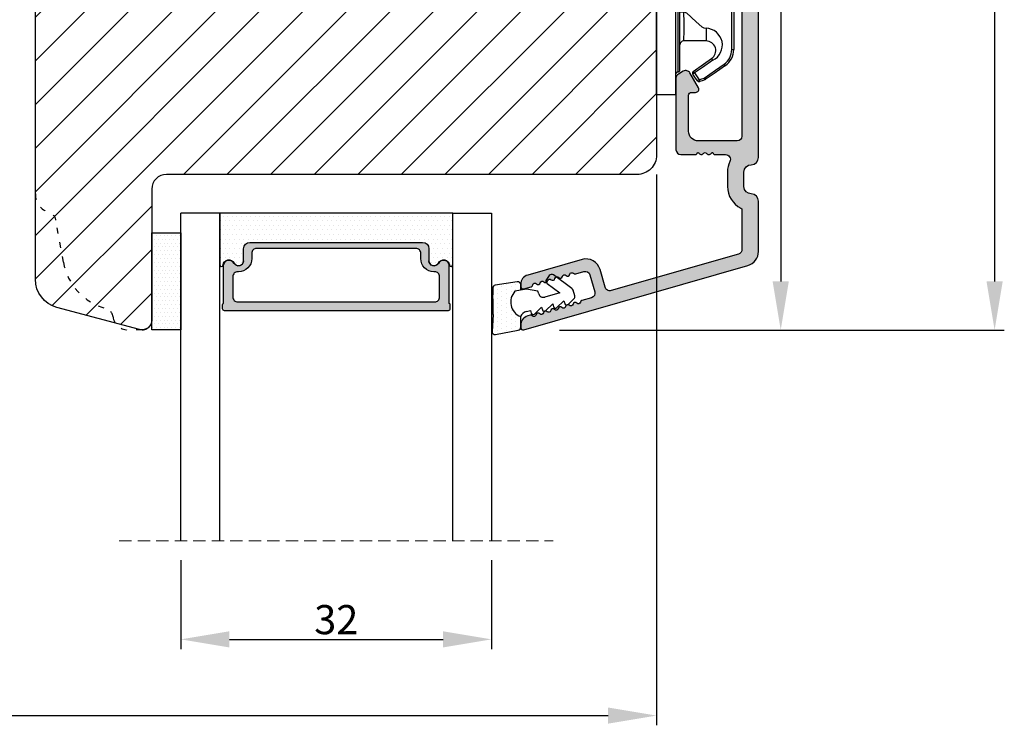
# Model space of a CAD drawing. Units: millimetres. Extents: x -996 to 3128, y -3188 to -148.
# Drawn here: x 2683 to 2784, y -638 to -565 of the extents above; entities that cross this region are included whole.
import ezdxf

# ---------------------------------------------------------------- set-up
doc = ezdxf.new("R2010")
doc.units = ezdxf.units.MM
doc.linetypes.add('ACAD_ISO03W100', pattern=[30, 12, -18])
doc.linetypes.add('HIDDEN', pattern=[1.905, 1.27, -0.635])
doc.layers.get('0').update_dxf_attribs({"lineweight": 0})
doc.layers.get('DEFPOINTS').update_dxf_attribs({"lineweight": 0})
for name, color, linetype, lineweight in [('05 SASH', 40, 'Continuous', 25), ('06 SASH HATCH', 40, 'Continuous', 0), ('07 GLASS', 151, 'Continuous', 25), ('09 ALUMINIUM', 55, 'Continuous', 25), ('10 ALUMINIUM HATCH', 55, 'Continuous', 0), ('13 GASKET', 254, 'Continuous', 25), ('14 GASKET HATCH', 254, 'Continuous', 0), ('15 CLIPS', 22, 'Continuous', 25), ('19 PV', 7, 'Continuous', 25)]:
    doc.layers.add(name, color=color, linetype=linetype, lineweight=lineweight)
doc.styles.add('M1x1', font='arial.ttf', dxfattribs={"height": 3})
doc.dimstyles.new('M1x1', dxfattribs={"dimscale": 0, "dimtxt": 3, "dimasz": 5, "dimexe": 1, "dimexo": 2, "dimgap": 0.5, "dimtad": 1, "dimdec": 0, "dimdsep": 46, "dimtxsty": 'M1x1', "dimcen": -1, "dimclrd": 256, "dimclre": 256, "dimclrt": 256, "dimazin": 2, "dimtfac": 1, "dimtdec": 0, "dimtmove": 0, "dimatfit": 3, "dimfxl": 1, "dimtolj": 1, "dimarcsym": 0})

# ---------------------------------------------------------------- blocks, each defined once
blk = doc.blocks.new('*D79')
at = {"lineweight": -2, "transparency": 16777216}
for p, q in [((2699.660607786516, -620.5820798812774), (2699.660607786516, -629.744516057039)), ((2731.660608641303, -620.5820798812781), (2731.660608641303, -629.744516057039)), ((2704.660607786516, -628.744516057039), (2726.660608641303, -628.744516057039))]:
    blk.add_line(p, q, dxfattribs=at)
at = {"transparency": 16777216}
for points in [[(2704.660607786516, -627.9111827237057), (2704.660607786516, -629.5778493903724), (2699.660607786516, -628.744516057039)], [(2726.660608641303, -627.9111827237057), (2726.660608641303, -629.5778493903724), (2731.660608641303, -628.744516057039)]]:
    blk.add_solid(points, dxfattribs=at)
at = {"layer": 'DEFPOINTS', "color": 0, "transparency": 16777216}
for p in [(2699.660607786516, -618.5820798812774), (2731.660608641303, -618.5820798812781), (2731.660608641303, -628.744516057039)]:
    blk.add_point(p, dxfattribs=at)
at = {"transparency": 16777216, "insert": (2715.66060821391, -626.7117739015138), "char_height": 3, "attachment_point": 5, "style": 'M1x1'}
blk.add_mtext('\\A1;32', dxfattribs=at)
blk = doc.blocks.new('*D80')
at = {"lineweight": -2, "transparency": 16777216}
for p, q in [((2748.660607786523, -580.8697103849972), (2748.660607786523, -637.5934995647017)), ((2598.160607786524, -593.655564484729), (2598.160607786524, -637.5934995647017)), ((2603.160607786524, -636.5934995647017), (2743.660607786523, -636.5934995647017))]:
    blk.add_line(p, q, dxfattribs=at)
at = {"transparency": 16777216}
for points in [[(2603.160607786524, -635.7601662313683), (2603.160607786524, -637.4268328980351), (2598.160607786524, -636.5934995647017)], [(2743.660607786523, -637.4268328980351), (2743.660607786523, -635.7601662313683), (2748.660607786523, -636.5934995647017)]]:
    blk.add_solid(points, dxfattribs=at)
at = {"layer": 'DEFPOINTS', "color": 0, "transparency": 16777216}
for p in [(2748.660607786523, -578.8697103849972), (2598.160607786524, -591.655564484729), (2748.660607786523, -636.5934995647017)]:
    blk.add_point(p, dxfattribs=at)
at = {"transparency": 16777216, "insert": (2673.410607786523, -634.5619995647016), "char_height": 3, "attachment_point": 5, "style": 'M1x1'}
blk.add_mtext('\\A1;151', dxfattribs=at)
blk = doc.blocks.new('*D81')
at = {"lineweight": -2, "transparency": 16777216}
for p, q in [((2747.660607786524, -511.8697103849973), (2762.451845717815, -511.8697103849973)), ((2761.451845717815, -516.8697103849972), (2761.451845717815, -591.889251347771)), ((2738.660607786516, -596.889251347771), (2762.451845717815, -596.889251347771))]:
    blk.add_line(p, q, dxfattribs=at)
at = {"transparency": 16777216}
for points in [[(2762.285179051149, -516.8697103849972), (2760.618512384482, -516.8697103849972), (2761.451845717815, -511.8697103849973)], [(2760.618512384482, -591.889251347771), (2762.285179051149, -591.889251347771), (2761.451845717815, -596.889251347771)]]:
    blk.add_solid(points, dxfattribs=at)
at = {"layer": 'DEFPOINTS', "color": 0, "transparency": 16777216}
for p in [(2745.660607786524, -511.8697103849973), (2736.660607786516, -596.889251347771), (2761.451845717815, -596.889251347771)]:
    blk.add_point(p, dxfattribs=at)
at = {"transparency": 16777216, "insert": (2759.420345717815, -554.3794808663841), "char_height": 3, "attachment_point": 5, "rotation": 90, "style": 'M1x1'}
blk.add_mtext('\\A1;85', dxfattribs=at)
blk = doc.blocks.new('*D82')
at = {"lineweight": -2, "transparency": 16777216}
for p, q in [((2741.660607786522, -460.8697103849973), (2784.485096322797, -460.8697103849973)), ((2783.485096322797, -465.8697103849973), (2783.485096322797, -591.889251347771)), ((2740.660607786516, -596.889251347771), (2784.485096322797, -596.889251347771))]:
    blk.add_line(p, q, dxfattribs=at)
at = {"transparency": 16777216}
for points in [[(2784.31842965613, -465.8697103849973), (2782.651762989463, -465.8697103849973), (2783.485096322797, -460.8697103849973)], [(2782.651762989463, -591.889251347771), (2784.31842965613, -591.889251347771), (2783.485096322797, -596.889251347771)]]:
    blk.add_solid(points, dxfattribs=at)
at = {"layer": 'DEFPOINTS', "color": 0, "transparency": 16777216}
for p in [(2739.660607786522, -460.8697103849973), (2738.660607786516, -596.889251347771), (2783.485096322797, -596.889251347771)]:
    blk.add_point(p, dxfattribs=at)
at = {"transparency": 16777216, "insert": (2781.453596322797, -528.8794808663843), "char_height": 3, "attachment_point": 5, "rotation": 90, "style": 'M1x1'}
blk.add_mtext('\\A1;136', dxfattribs=at)
blk = doc.blocks.new('2-lags glas 1')
at = {"layer": '14 GASKET HATCH', "linetype": 'ByBlock'}
h = blk.add_hatch(dxfattribs=at)
h.set_pattern_fill('DOTS', color=256, scale=0.3, angle=359.9999999999999, style=0)
h.set_pattern_definition([(359.9999999999999, (-3896.354419541296, -242.2514408131087), (0.238124999999999, -0.4762500000000005), [0, -0.47625])])
h.paths.add_polyline_path([(-1374.214444148069, -991.9453029551732), (-1392.014446999428, -991.9453029551732, 0.4142133894586184), (-1392.664447757107, -992.5952916110307), (-1392.664447757107, -993.8252930559097), (-1392.664447757108, -993.8253555448987, -0.7864963945493622), (-1393.646704363329, -994.0634732165565, 0.738654297972886), (-1394.775690375519, -994.2658309855688, -0.9413332602417979), (-1395.114447320503, -994.245329721913), (-1395.114447320504, -988.9453415789828), (-1371.114447111887, -988.945341578983), (-1371.114447111887, -994.2453296417872, -0.9413324421115001), (-1371.453204522533, -994.2658309855689, 0.7386543609470291), (-1372.582191000385, -994.0634732165562, -0.7864963950871537), (-1373.564447606606, -993.8253555442075), (-1373.564447606606, -993.8252930562551), (-1373.564447606605, -992.5952916109821, 0.4142114896007235)])
h = blk.add_hatch(dxfattribs=at)
h.set_pattern_fill('DOTS', color=256, scale=0.25, angle=359.9999999999999, style=0)
h.set_pattern_definition([(359.9999999999999, (-3896.354419541296, -242.2514408131087), (0.1984374999999992, -0.3968750000000004), [0, -0.396875])])
h.paths.add_polyline_path([(-1399.114447277663, -1000.945306293033), (-1402.114447311016, -1000.945306293033), (-1402.114447311016, -990.9453158297765), (-1399.114447277663, -990.9453158297765)])
at = {"layer": '19 PV'}
h = blk.add_hatch(color=256, dxfattribs=at)
h.set_gradient(color1=(255, 255, 255), one_color=1)
h.paths.add_polyline_path([(-1371.564447278771, -998.94533204224), (-1394.664447153606, -998.9453320422399, -0.4141979909187021), (-1394.864447279525, -998.7452988543647), (-1394.864447279525, -998.4174733081048, -0.2680081093117086), (-1394.764447449399, -998.2442622103918), (-1394.764447449399, -994.3875436702136, -0.7746485532956554), (-1393.639447497827, -994.0970902362099, 0.774552592422837), (-1392.664447757108, -993.8453202166847), (-1392.664447757108, -993.8253555446621), (-1392.664447757108, -993.8252930560279), (-1392.664447757108, -992.5952916064273, -0.4142133877390358), (-1392.01444699864, -991.9453029551732), (-1374.214444148069, -991.9453029551734, -0.4142114875457231), (-1373.564447606606, -992.5952916064197), (-1373.564447606606, -993.8252930560334), (-1373.564447606606, -993.825355544651), (-1373.564447606606, -993.8453202166836, 0.774552129963358), (-1372.589447865886, -994.0970902362097, -0.7746483528715796), (-1371.464447448654, -994.3875436702037), (-1371.464447448654, -998.2442622103918, -0.2680161743939874), (-1371.364447618527, -998.4174733081098), (-1371.364447618527, -998.7452988543754, -0.4141996370588564)])
h.paths.add_polyline_path([(-1393.174447449548, -994.965291492008), (-1393.264447669191, -994.965291492008, 0.4142230107589239), (-1393.764447751147, -995.4653148570287), (-1393.764447751147, -997.5653057017553, 0.4142230107589239), (-1393.264447669191, -998.065329066776), (-1372.9644467632, -998.0653290667763, 0.414222465192721), (-1372.464447612566, -997.5653057017554), (-1372.464447612566, -995.4653148570288, 0.4142224651926544), (-1372.9644467632, -994.9652914920081), (-1373.054447914166, -994.9652914920081, -0.4142471113902165), (-1374.4044465522, -993.6153058924903), (-1374.4044465522, -993.0653338351477, 0.4142235563230731), (-1374.904447565479, -992.565310470127), (-1391.324446866912, -992.5653104701269, 0.4142248733665226), (-1391.824446948869, -993.0653338351476), (-1391.824446948869, -993.6153058924901, -0.4142461357697902)], flags=16)
at = {"color": 7, "linetype": 'HIDDEN', "lineweight": 18}
blk.add_line((-1405.464447313636, -1022.657702969031), (-1360.764447313636, -1022.657702969031), dxfattribs=at)
at = {"layer": '07 GLASS', "linetype": 'Continuous', "lineweight": 25}
for p, q in [((-1395.114447320504, -988.9453415789831), (-1399.114447277663, -988.9453415789831)), ((-1399.114447277663, -1022.657728663944), (-1399.114447277663, -988.9453415789831)), ((-1395.114447320504, -1022.657728663944), (-1395.114447320504, -988.9453415789831)), ((-1371.114447111887, -988.9453415789832), (-1367.114446456236, -988.9453415789832)), ((-1371.114447111888, -1022.657728663944), (-1371.114447111887, -988.9453415789832)), ((-1367.114446456236, -988.9453415789832), (-1367.114446456236, -1022.657728663944))]:
    blk.add_line(p, q, dxfattribs=at)
at = {"layer": '13 GASKET', "color": 7, "linetype": 'Continuous', "lineweight": 25}
blk.add_lwpolyline([(-1402.114447311016, -1000.945306293033), (-1402.114447311016, -990.9453158297765), (-1399.114447277663, -990.9453158297765), (-1399.114447277663, -1000.945306293033)], close=True, dxfattribs=at)
at = {"layer": '19 PV', "color": 7, "linetype": 'Continuous', "lineweight": 25}
for p, q in [((-1392.664447757108, -993.8453202166784), (-1392.664447757108, -992.5952916064489)), ((-1373.564447606606, -992.595291606449), (-1373.564447606606, -993.8453202166785))]:
    blk.add_line(p, q, dxfattribs=at)
for points in [[(-1395.114447320504, -988.9453415789831), (-1395.114447320504, -994.245326987766, 0.9413408437456283), (-1394.775690375519, -994.2658309855688, -0.7386542979729436), (-1393.646704363329, -994.0634732165565, 0.7865450223335807), (-1392.664447757108, -993.8252930560338), (-1392.664447757108, -992.5952916064489, -0.4142133877496142), (-1392.014446998639, -991.9453029551732), (-1374.214447433752, -991.9453029551734, -0.4142129680962721), (-1373.564447606606, -992.595291606449), (-1373.564447606606, -993.825293056034, 0.7865450223335809), (-1372.582191000385, -994.0634732165562, -0.7386543609469818), (-1371.453204522533, -994.2658309855689, 0.9413398033685365), (-1371.114447111887, -994.2453269877661), (-1371.114447111887, -988.9453415789832)], [(-1393.174447449548, -994.965291492008), (-1393.264447669191, -994.965291492008, 0.4142230107589239), (-1393.764447751147, -995.4653148570287), (-1393.764447751147, -997.5653057017553, 0.4142230107589239), (-1393.264447669191, -998.065329066776), (-1372.9644467632, -998.0653290667763, 0.414222465192721), (-1372.464447612566, -997.5653057017554), (-1372.464447612566, -995.4653148570288, 0.4142224651926544), (-1372.9644467632, -994.9652914920081), (-1373.054447914166, -994.9652914920081, -0.4142471113902165), (-1374.4044465522, -993.6153058924903), (-1374.4044465522, -993.0653338351477, 0.4142235563230731), (-1374.904447565479, -992.565310470127), (-1391.324446866912, -992.5653104701269, 0.4142248733665226), (-1391.824446948869, -993.0653338351476), (-1391.824446948869, -993.6153058924901, -0.4142461357697902)]]:
    blk.add_lwpolyline(points, format="xyb", close=True, dxfattribs=at)
blk.add_lwpolyline([(-1392.664447757108, -993.8453202166784, -0.7745525924276454), (-1393.639447497827, -994.0970902362099, 0.7746485532866655), (-1394.764447449399, -994.3875436702001), (-1394.764447449399, -998.2442622103918, 0.2680081093174075), (-1394.864447279525, -998.417473308109), (-1394.864447279525, -998.7452988543737, 0.4141979908984028), (-1394.664447153611, -998.9453320422399), (-1371.56444727878, -998.94533204224, 0.4141996370742568), (-1371.364447618527, -998.7452988543738), (-1371.364447618527, -998.4174733081092, 0.268016174393084), (-1371.464447448654, -998.2442622103918), (-1371.464447448654, -994.3875436702002, 0.7746483528692228), (-1372.589447865886, -994.0970902362097, -0.7745521299673566), (-1373.564447606606, -993.8453202166785)], format="xyb", dxfattribs=at)
blk = doc.blocks.new('A$C6E8B79BA')
at = {"layer": '14 GASKET HATCH'}
h = blk.add_hatch(dxfattribs=at)
h.set_pattern_fill('DOTS', color=256, scale=0.3, style=0)
h.set_pattern_definition([(0, (0, 0), (0.238125, 0.47625), [0, -0.47625])])
h.paths.add_polyline_path([(2.605513083342942, 0.5634571082287607), (2.708372956764516, -0.02548746698010973), (3.277932985362838, -0.02548746698010973, 0.4593422495833197), (3.574492806592218, 0.3198145465779021), (3.226659812045057, 2.596827919253485, 0.3754507147566867), (2.924864268884619, 2.851480214242258), (2.254509663627402, 2.839779131082707, -0.0103658463771996), (0.2119041574613334, 2.803292353322661), (-1.542759331977777, 2.91940977291307, 0.4918304589720693), (-1.857085685622053, 2.562969099152212), (-1.402364881433471, 0.2173714189466978, 0.3542592774124814), (-1.113083858994971, -0.02548746698010973), (0.04912507470129612, -0.02548746698010984, 0.01383897140274733), (-7.949196856316121e-14, -1.59539048638635e-13, -0.5234194855976436)])
at = {"layer": '13 GASKET'}
for p, q in [((-1.857085685622053, 2.562969099152212), (-1.402364881433471, 0.2173714189466978)), ((0.2119041574613334, 2.803292353322661), (-1.542759331977777, 2.91940977291307)), ((2.924864268884619, 2.851480214242258), (2.254509663627402, 2.839779131082707)), ((3.574492806592218, 0.3198145465779021), (3.226659812045057, 2.596827919253485)), ((2.811200851355181, -0.6142489410596568), (2.605513083342942, 0.5634571082287607)), ((-1.113083858997186, -0.02548746698010973), (0.04912507470129412, -0.02548746698010973)), ((0.5255299596844338, -0.6246688723753664), (0.6412976491275799, -1.028398784669378)), ((2.633771094784777, -1.809455484500347), (2.811200851355181, -0.6142489410596568)), ((2.708372956764435, -0.02548746698010973), (3.277932985362838, -0.02548746698010973)), ((0.2635375654194263, -1.441527480304046), (0.9720624761078511, -2.181912819795286)), ((0.6412976491275799, -1.028398784669378), (0.353189822559159, -1.110887538606391)), ((2.345392586003243, -1.892146691245387), (2.633771094784777, -1.809455484500347)), ((0.5943023923996975, -2.595041515429955), (1.30282730308835, -3.335426854921423)), ((0.9720624761078511, -2.181912819795286), (0.6839538226276431, -2.264398689947427)), ((2.446356558807963, -4.058227547583726), (2.002849868194915, -2.51040035879754)), ((3.411882008184477, -2.743793004917222), (2.446356558807963, -4.058227547583726)), ((4.23423935010004, -2.976157892583331), (3.831472491604188, -2.679767255583727)), ((0.9250672193801961, -3.748555550555864), (1.633592130068735, -4.488940890047331)), ((1.30282730308835, -3.335426854921423), (1.0147178226959, -3.417909841288235)), ((2.890125131898515, -5.311857344160387), (4.298189974896502, -3.395413138920674)), ((1.255832046360581, -4.902069585682), (1.839087459963309, -5.511552401170718)), ((1.633592130068735, -4.488940890047331), (1.34548595732457, -4.571435411554546)), ((2.138522927876409, -5.59251363668244), (2.731055708440806, -5.422607595944726))]:
    blk.add_line(p, q, dxfattribs=at)
for centre, radius, start, end in [((-1.562568941249481, 2.620064521772349), 0.3, 86.21388852415842, 190.9713472922036), ((0.353325618171425, 52.07911569056358), 49.27602627640064, 269.8355617413325, 272.2111536513554), ((2.930099990815791, 2.551525905695428), 0.2999999999998583, 8.685271480057878, 91.00000000000828), ((-1.107848137060898, 0.2744668415667206), 0.2999999999999635, 190.9713472921771, 270.9999999999969), ((1.498148538997555, -0.6217943546905076), 1.62205957486941, 46.94575804999157, 157.4595040134241), ((1.498148538997555, -0.6217943546905076), 1.622059574869385, 46.94575804999047, 157.4595040134241), ((3.277932985362838, 0.2745125330200722), 0.3, 270, 8.685271480041536), ((-0.435778497973331, -0.9000146327986727), 0.9999646186477127, 15.98320092686813, 64.16417719028885), ((0.408202374896689, -1.303278537375434), 0.2001016674644144, 105.9574260000935, 223.7008794226085), ((2.483247598993159, -2.372544628020648), 0.4997861365265486, 106.0113639263648, 196.0114495349266), ((0.7389676591968168, -2.456790880917822), 0.2001031667926695, 105.9576856972889, 223.701139119855), ((3.653662486197675, -2.921394244923192), 0.2999999999998643, 53.651155307419, 143.7006430643372), ((4.056429344693527, -3.217784881923251), 0.3000000000001371, 323.6942404667062, 53.65115530746785), ((1.069732943497172, -3.61030322446021), 0.200104666125348, 105.9579453906728, 223.7013988132393), ((1.400495941198017, -4.763824025920201), 0.2000986688194094, 105.9569065939009, 223.700360016482), ((2.055831721131483, -5.304135127900906), 0.3000000000000352, 223.7403126119712, 285.9999999999625), ((2.648364501695312, -5.134229087163192), 0.3000000000001456, 286.0000000000676, 323.6942404667585)]:
    blk.add_arc(centre, radius, start, end, dxfattribs=at)
blk = doc.blocks.new('sdfe')
at = {"layer": '15 CLIPS'}
for p, q in [((-1277.751618560163, -1014.29652594448), (-1279.751618887989, -1014.29652594448)), ((-1279.751618887989, -1033.296519745597), (-1279.751618887989, -1014.29652594448)), ((-1277.751618560163, -1023.796493042716), (-1277.751618560163, -1014.29652594448)), ((-1276.01763003668, -1016.388589371451), (-1275.853292580454, -1016.502553452262)), ((-1277.55161889991, -1016.596490372428), (-1277.55161889991, -1023.796493042716)), ((-1277.351619239656, -1023.796493042716), (-1277.351619239656, -1016.796523560294)), ((-1272.001621808617, -1028.693729866751), (-1272.001621808617, -1018.899315823325)), ((-1272.001621808617, -1018.899315823325), (-1271.801618423073, -1018.899315823325)), ((-1271.801618423073, -1018.899315823325), (-1271.801618423073, -1028.693729866751)), ((-1276.951619919149, -1019.796544541129), (-1274.651618238298, -1019.796544541129)), ((-1274.651618238298, -1019.796544541129), (-1274.651618238298, -1021.102601517447)), ((-1277.351619239656, -1022.784942616233), (-1276.951619919149, -1022.784942616233)), ((-1276.951619919149, -1022.784942616233), (-1276.951619919149, -1024.808043469199)), ((-1277.751618560163, -1023.796493042716), (-1279.751618887989, -1023.796493042716)), ((-1277.751618560163, -1033.296519745597), (-1277.751618560163, -1023.796493042716)), ((-1277.55161889991, -1023.796493042716), (-1277.55161889991, -1030.996495713004)), ((-1277.351619239656, -1030.796522129782), (-1277.351619239656, -1023.796493042716)), ((-1277.351619239656, -1024.808043469199), (-1276.951619919149, -1024.808043469199)), ((-1274.651618238298, -1026.490444172629), (-1274.651618238298, -1027.796501148948)), ((-1274.651618238298, -1027.796501148948), (-1276.951619919149, -1027.796501148948)), ((-1272.001621808617, -1028.693729866751), (-1271.801618423073, -1028.693729866751)), ((-1275.853292580454, -1031.090492237815), (-1276.01763003668, -1031.204456318625)), ((-1279.751618887989, -1033.296519745597), (-1277.751618560163, -1033.296519745597))]:
    blk.add_line(p, q, dxfattribs=at)
at = {"layer": '15 CLIPS', "flags": 128}
for points in [[(-1276.01763003668, -1016.388589371451), (-1275.743467297165, -1015.993291367301), (-1275.528056110947, -1015.682751168021)], [(-1275.363722380011, -1015.796774853476), (-1275.637881394236, -1016.192013252982), (-1275.853292580454, -1016.502553452262)], [(-1275.363722380011, -1015.796774853476), (-1275.431455608217, -1015.749746788749), (-1275.490873988478, -1015.708559979209), (-1275.519212271778, -1015.688890446433), (-1275.528056110947, -1015.682751168021)], [(-1275.363722380011, -1015.796774853476), (-1275.335868384449, -1015.719169605979), (-1275.311437930672, -1015.651101101645), (-1275.299785222618, -1015.618616570243), (-1275.296149339287, -1015.608543385276)], [(-1274.850865389912, -1015.980833996543), (-1275.138066645472, -1015.877777565726), (-1275.363722380011, -1015.796774853476)], [(-1275.296149339287, -1015.608543385276), (-1275.008948083727, -1015.711599816092), (-1274.783292349188, -1015.792602528342)], [(-1274.850865389912, -1015.980833996543), (-1274.82301511964, -1015.90328835369), (-1274.798580940573, -1015.835219849356), (-1274.786928232519, -1015.802735317954), (-1274.783292349188, -1015.792602528342)], [(-1274.850865389912, -1015.980833996543), (-1274.803882028667, -1015.913123120078), (-1274.762669142096, -1015.853697289237), (-1274.743010785191, -1015.825385082969), (-1274.736875232069, -1015.816503990897)], [(-1272.775703605024, -1017.420286167868), (-1273.937796737759, -1016.614192951926), (-1274.850865389912, -1015.980833996543)], [(-1274.783292349188, -1015.792602528342), (-1274.756514962522, -1015.804523457297), (-1274.736875232069, -1015.816503990897)], [(-1274.736875232069, -1015.816503990897), (-1273.574785824625, -1016.622597206839), (-1272.661713447182, -1017.255956162223)], [(-1274.081667449085, -1017.974847782859), (-1275.137612160055, -1017.242366303214), (-1275.967282738296, -1016.666883457907)], [(-1275.853292580454, -1016.502553452262), (-1274.797347869484, -1017.235034931907), (-1273.967677291243, -1017.810517777213)], [(-1272.775703605024, -1017.420286167868), (-1272.733745660393, -1017.359787453421), (-1272.713327344267, -1017.330342758902), (-1272.695099498836, -1017.304057110556), (-1272.68029519519, -1017.282718647727), (-1272.669715370743, -1017.267519463309), (-1272.661713447182, -1017.255956162223)], [(-1276.951619919149, -1022.784942616233), (-1276.951619919149, -1022.784883011588), (-1276.937854971497, -1022.129410732993), (-1276.920863922445, -1021.202200878867), (-1276.917794283239, -1020.452136029013), (-1276.930978085606, -1019.964927662619), (-1276.951619919149, -1019.796544541129), (-1276.951619919149, -1019.796544541129)], [(-1274.651618238298, -1021.102601517447), (-1274.935120280592, -1021.168226231345), (-1275.218618597595, -1021.342629421958), (-1275.664118613808, -1021.755093563803), (-1276.676618989317, -1022.685641278037), (-1276.951619919149, -1022.784942616233)], [(-1276.951619919149, -1024.808043469199), (-1276.676618989317, -1024.90740441204), (-1275.664118613808, -1025.837952126273), (-1275.097118254511, -1026.336246956595), (-1274.874368246405, -1026.4491381538), (-1274.651618238298, -1026.490444172629)], [(-1275.967282738296, -1030.926162232169), (-1274.911338027327, -1030.193680752524), (-1274.081667449085, -1029.618197907218)], [(-1273.967677291243, -1029.782527912864), (-1275.023622002213, -1030.515009392508), (-1275.853292580454, -1031.090492237815)], [(-1274.850865389912, -1031.612152088889), (-1273.688775982468, -1030.806118477591), (-1272.775703605024, -1030.172759522208)], [(-1272.661713447182, -1030.337089527854), (-1273.823806579916, -1031.143182743796), (-1274.736875232069, -1031.776482094535)], [(-1273.967677291243, -1029.782527912864), (-1274.009635235874, -1029.722029198417), (-1274.030053552, -1029.692584503897), (-1274.04828139743, -1029.666298855552), (-1274.063085701076, -1029.644960392722), (-1274.073661800234, -1029.629761208304), (-1274.081667449085, -1029.618197907218)], [(-1272.775703605024, -1030.172759522208), (-1272.733745660393, -1030.233258236655), (-1272.713327344267, -1030.262643326529), (-1272.695099498836, -1030.288928974875), (-1272.68029519519, -1030.310267437705), (-1272.669715370743, -1030.325526226767), (-1272.661713447182, -1030.337089527854)], [(-1275.528056110947, -1031.910294522055), (-1275.802218850462, -1031.514996517905), (-1276.01763003668, -1031.204456318625)], [(-1275.853292580454, -1031.090492237815), (-1275.900279666988, -1031.022721756705), (-1275.94149255356, -1030.963355530509), (-1275.961150910465, -1030.934983719596), (-1275.967282738296, -1030.926162232169)], [(-1275.853292580454, -1031.090492237815), (-1275.579133566229, -1031.48573063732), (-1275.363722380011, -1031.7962708366)], [(-1275.363722380011, -1031.7962708366), (-1275.431455608217, -1031.843239296683), (-1275.490873988478, -1031.884485710868), (-1275.519212271778, -1031.904155243644), (-1275.528056110947, -1031.910294522055)], [(-1275.363722380011, -1031.7962708366), (-1275.076521124451, -1031.693154801139), (-1274.850865389912, -1031.612152088889)], [(-1275.363722380011, -1031.7962708366), (-1275.335868384449, -1031.873876084098), (-1275.311437930672, -1031.941944588431), (-1275.299785222618, -1031.974369515189), (-1275.296149339287, -1031.984502304801)], [(-1274.783292349188, -1031.80038355709), (-1275.070493604748, -1031.903499592551), (-1275.296149339287, -1031.984502304801)], [(-1274.850865389912, -1031.612152088889), (-1274.82301511964, -1031.689757336386), (-1274.798580940573, -1031.75782584072), (-1274.786928232519, -1031.790310372123), (-1274.783292349188, -1031.80038355709)], [(-1274.736875232069, -1031.776482094535), (-1274.762110348551, -1031.791383255729), (-1274.783292349188, -1031.80038355709)]]:
    blk.add_lwpolyline(points, dxfattribs=at)
at = {"layer": '15 CLIPS'}
for centre, radius, start, end in [((-1275.853339062092, -1016.502568141859), 0.1999567064013017, 145.2485718635039, 235.2608099114717), ((-1275.363771224529, -1015.796688068545), 0.1999278399978054, 70.23083835751008, 145.2574362281272), ((-1277.551702284264, -1016.396574105702), 0.1999162841157195, 179.9835731574628, 270.0238978617066), ((-1277.551643599416, -1016.796514730858), 0.2000243599548527, 359.9974708608388, 89.9929249743513), ((-1350.009668130697, -965.1844885167009), 90.18154924084618, 325.1887329364396, 325.3157975873461), ((-1273.801496400221, -1018.899247599582), 1.999877978312006, 359.9980454144732, 55.25491702311609), ((-1274.696940019609, -1019.376098440246), 1.727097837253968, 271.5037045698392, 65.02343748753667), ((-1274.651628375791, -1018.796533282279), 1.000011258901074, 270.0005808289758, 55.25294636607611), ((-1375.614041681502, -947.4235788727624), 123.6377958477756, 325.2059247157232, 325.2986058080625), ((-1273.8032251893, -1018.900142518519), 1.801603570355001, 0.02629110423141859, 55.22625504160895), ((-1276.951576880287, -1019.396502182492), 0.4000423609518949, 180.0050970011336, 269.993835789919), ((-1303.648043712107, -1026.302272309073), 26.73820792721736, 356.7964333864831, 3.203566613517896), ((-1274.700012991975, -1028.217585669687), 1.727819378015159, 295.077873982481, 88.39498396014196), ((-1276.951576880287, -1028.196543507584), 0.4000423609518493, 90.00616421008102, 179.9949029988989), ((-1274.651651284341, -1028.796519575152), 1.000018426750359, 304.74836616886, 89.99810663609628), ((-1273.803434038699, -1028.692793865758), 1.801812473197853, 304.7772177223356, 359.9702361318138), ((-1273.801754305993, -1028.693663108801), 2.000135884033944, 304.7489499069009, 359.9980876555107), ((-1277.551600561063, -1031.19651371184), 0.2000179996771818, 90.00525321989294, 180.0043509449697), ((-1277.551541868408, -1030.796573092597), 0.1999226352472523, 269.9779235600317, 0.01460542076366725), ((-1275.853346463128, -1031.090476209266), 0.1999513887642524, 124.737665981604, 214.7529522433599), ((-1275.363715001907, -1031.796181920193), 0.2000742012953344, 214.7747339455741, 289.7369914688092), ((-1160.835608739262, -952.6453316493535), 138.6911586203074, 214.7064239370757, 214.7890455391384)]:
    blk.add_arc(centre, radius, start, end, dxfattribs=at)
blk = doc.blocks.new('Aluclad inward door sash')
at = {"layer": '10 ALUMINIUM HATCH'}
h = blk.add_hatch(color=256, dxfattribs=at)
h.dxf.hatch_style = 1
h.paths.add_polyline_path([(-1.750458013406842, -59.50000032782646), (-0.2504580134068419, -59.50000032782646, -0.4142135623730951), (0.4995419865931581, -60.25000032782646, 0.4142135623729397), (1.24954198659276, -61.00000032782646), (6.426168179160008, -61.00000032782918, 0.3345953195022233), (7.868060723068382, -59.91345636155458), (14.49031542398494, -36.81890966678338, 0.4985816080534279), (14.2500000000004, -36.50000032782918), (14.03494096068194, -36.50000032782918, 0.3345953195018246), (13.07367926474383, -37.22436297201135), (13.00342746603086, -37.46936010954791, 0.2887155172905806), (13.06889008585837, -37.69455923344889, -0.6299407883485902), (12.9594999015283, -38.07604814229477, 0.6299407883488835), (12.85010971719841, -38.45753705114062, -0.6299407883483853), (12.74071953286884, -38.83902595998634, 0.6299407883483364), (12.631329348539, -39.22051486883296, -0.6299407883484687), (12.52193916420958, -39.60200377767787, 0.6299407883485543), (12.41254897987991, -39.98349268652375, -0.6299407883487405), (12.30315879554988, -40.36498159537054, 0.6299407883486248), (12.19376861121998, -40.74647050421653, -0.6299407883492678), (12.08437842689001, -41.12795941306141, 0.6299407883497455), (11.97498824256022, -41.50944832190673, -0.6299407883487264), (11.86559805823057, -41.89093723075358, 0.6299407883478515), (11.75620787390085, -42.27242613959899, -0.6299407883474569), (11.64681768957115, -42.65391504844514, 0.2887155172901064), (11.47196488541429, -42.81020483339099), (11.19068221639053, -43.79115407614704, -0.4142135623732077), (10.57223269051268, -44.13396624620775), (8.841961637823502, -43.63781900573662, -0.4142135623730663), (8.499149467762969, -43.0193694798589), (8.743130228094962, -42.16850745225828, 0.288715517290854), (8.677667608267392, -41.94330832835811, -0.6299407883495919), (8.787057792597352, -41.56181941951218, 0.6299407883497389), (8.896447976927234, -41.18033051066617, -0.6299407883493541), (9.005838161256762, -40.79884160182063, 0.6299407883487881), (9.1152283455867, -40.4173526929748, -0.6299407883484132), (9.224618529916405, -40.03586378412902, 0.6299407883486506), (9.334008714245954, -39.65437487528334, -0.6299407883488101), (9.443398898575886, -39.2728859664367, 0.6299407883488075), (9.552789082905527, -38.89139705759115, -0.6299407883489012), (9.662179267235082, -38.50990814874609, 0.6299407883496785), (9.771569451564446, -38.1284192399001, -0.629940788349251), (9.88095963589371, -37.7469303310536, 0.2887155172901452), (10.05581244005135, -37.59064054610743), (10.27710270874584, -36.81890966678361, 0.4985816080537278), (10.03678728476137, -36.50000032782918), (9.821728245442003, -36.50000032782918, 0.3345953195020784), (8.860466549503649, -37.22436297201223), (7.256226744467845, -42.81901203947901, 0.4142135623731379), (8.284663254650205, -44.67436061711226), (10.11106047693241, -45.19807159316407, -0.414213562373148), (10.45387264699317, -45.81652111904179), (6.691401022816216, -58.93781900573728, -0.3345953195020669), (6.210770174847482, -59.30000032782846), (2.137009263855525, -59.30000032782846, -0.288071439141527), (1.956823054250968, -59.18679278065856, 0.2880714391416132), (-0.2504580134081493, -57.80000032782573), (-1.750458013406785, -57.80000032782618, 0.1145422310320293), (-2.829738646339482, -58.05053372990454, -0.5550921082615861), (-3.549999999999724, -57.60166299563447), (-3.549999999998818, -56.50000032782707, 0.4142135623740018), (-3.749999999999545, -56.30000032782664), (-3.749999999997726, -56.18284304030112, 0.5988366527482623), (-3.66999999999965, -55.66000032782561, -0.2360679774999171), (-3.749999999999773, -55.50000032782646, -0.2360679774997906), (-3.669999999999703, -55.34000032782667, 0.5988366527470559), (-3.749999999997726, -54.8171576153527), (-3.749999999999545, -54.70000032782718, 0.4142135623726399), (-3.5499999999995, -54.50000032782677), (-3.549999999999727, -53.00000032782638, 0.4142135623730509), (-4.049999999999727, -52.50000032782646), (-11.41132486540544, -52.50000032782646, 0.2679491924311542), (-11.84433756729757, -52.75000032782644), (-12.1330127018928, -53.2500003278273, 0.414213562373135), (-11.95000000000051, -53.93301302971926), (-10.43708348754029, -54.80649578544909, 0.577350269190435), (-9.950000000000045, -54.52527800279896), (-9.950000000001182, -54.10000032782808, -0.4142135623738052), (-9.65000000000062, -53.80000032782664), (-5.949999999999608, -53.80000032782573, -0.4142135623731669), (-4.949999999999363, -54.80000032782573), (-4.949999999999363, -58.80000032782846, -0.4142135623730951), (-5.449999999999363, -59.30000032782846), (-33.04999999999973, -59.30000032782846, -0.4142135623730951), (-33.54999999999973, -58.80000032782846), (-33.54999999999973, -54.80000032782573, -0.414213562373239), (-32.54999999999924, -53.80000032782573), (-28.85000000000033, -53.80000032782755, -0.4142135623721681), (-28.55000000000177, -54.10000032782545), (-28.55000000000064, -54.5252780028008, 0.5773502691884889), (-28.06291651246158, -54.80649578544867), (-26.55000000000068, -53.93301302971943, 0.4142135623735076), (-26.36698729810826, -53.25000032782658), (-26.65566243270351, -52.7500003278266, 0.2679491924310481), (-27.08867513459652, -52.50000032782646), (-34.05001778220003, -52.50000032782918), (-41.41134264760398, -52.50000032782918, 0.2679491924309439), (-41.84435534949679, -52.75000032782933), (-42.13303048409171, -53.25000032782872, 0.4142135623733761), (-41.95001778219952, -53.93301302972131), (-40.43710126973856, -54.80649578545149, 0.5773502691904221), (-39.95001778219853, -54.52527800280146), (-39.95001778219967, -54.10000032783081, -0.414213562373807), (-39.6500177821991, -53.80000032782937), (-35.95001778219991, -53.80000032782846, -0.414213562373167), (-34.95001778219967, -54.80000032782846), (-34.95001778219967, -58.80000032782846, -0.4142135623730951), (-35.45001778219967, -59.30000032782846), (-63.05001778219912, -59.30000032782846, -0.4142135623730951), (-63.55001778219912, -58.80000032782846), (-63.55001778219912, -54.80000032782846, -0.4142135623730951), (-62.55001778219912, -53.80000032782846), (-58.85001778220078, -53.80000032782846, -0.414213562372312), (-58.55001778220026, -54.10000032782818), (-58.55001778219912, -54.52527800280353, 0.5773502691886384), (-58.06293429465994, -54.80649578545133), (-56.55001778219926, -53.9330130297213, 0.4142135623733729), (-56.36700508030709, -53.25000032782873), (-56.65568021490199, -52.75000032782934, 0.267949192430946), (-57.08869291679481, -52.50000032782918), (-58.74998488043593, -52.50000032782782), (-64.45001778219887, -52.50000032782918, 0.4142135623730243), (-64.95001778219876, -53.00000032782918), (-64.95001778219876, -58.80000032782846, -0.4142135623730951), (-65.45001778219876, -59.30000032782846), (-66.87733579111912, -59.30000032782846, -0.3788661086952897), (-67.3736088669398, -58.86093499953105), (-68.10072299399454, -52.93906565612704, 0.3788661086952908), (-68.59699606981573, -52.50000032782918), (-68.99999999999957, -52.50000032782918, 0.4504671536908607), (-69.49627307582026, -53.06093499953189), (-68.76081685911029, -59.05074521101569, -0.3169649902445165), (-68.92400569360541, -59.35542831153492, 0.284552316342183), (-69.19971131318948, -59.80394057845803, 0.4132521600860952), (-67.99971778219751, -61.00000032782827), (-3.25045801340752, -61.00000032782782, 0.4142135623732269), (-2.500458013406842, -60.2500003278268, -0.4142135623732284)])
at = {"layer": '09 ALUMINIUM'}
blk.add_lwpolyline([(-57.08869291679503, -52.50000032782918, -0.2679491924309689), (-56.65568021490208, -52.75000032782918), (-56.36700508030708, -53.25000032782873, -0.4142135623732771), (-56.55001778219912, -53.93301302972122), (-58.06293429465904, -54.80649578545081, -0.577350269191039), (-58.55001778219912, -54.52527800280222), (-58.55001778220026, -54.10000032782955, 0.414213562373095), (-58.85001778220021, -53.80000032782846), (-62.55001778219912, -53.80000032782846, 0.414213562373095), (-63.55001778219912, -54.80000032782846), (-63.55001778219912, -58.80000032782846, 0.414213562373095), (-63.05001778219912, -59.30000032782846), (-35.45001778219967, -59.30000032782846, 0.414213562373095), (-34.95001778219967, -58.80000032782846), (-34.95001778219967, -54.80000032782846, 0.414213562373095), (-35.95001778219967, -53.80000032782846), (-39.65001778219857, -53.80000032782937, 0.414213562373095), (-39.95001778219967, -54.10000032782955), (-39.95001778219853, -54.52527800280222, -0.577350269191039), (-40.43710126973974, -54.80649578545081), (-41.95001778219967, -53.93301302972122, -0.4142135623732769), (-42.13303048409171, -53.25000032782873), (-41.84435534949671, -52.75000032782918, -0.267949192430969), (-41.41134264760376, -52.50000032782918), (-34.05001778220003, -52.50000032782918), (-27.08867513459654, -52.50000032782646, -0.2679491924309689), (-26.65566243270359, -52.75000032782646), (-26.3669872981086, -53.250000327826, -0.4142135623738715), (-26.55000000000064, -53.9330130297194), (-28.06291651246056, -54.80649578544808, -0.577350269191039), (-28.55000000000064, -54.5252780027995), (-28.55000000000177, -54.10000032782682, 0.414213562373095), (-28.84999999999991, -53.80000032782755), (-32.54999999999973, -53.80000032782573, 0.414213562373095), (-33.54999999999973, -54.80000032782573), (-33.54999999999973, -58.80000032782846, 0.414213562373095), (-33.04999999999973, -59.30000032782846), (-5.449999999999363, -59.30000032782846, 0.414213562373095), (-4.949999999999363, -58.80000032782846), (-4.949999999999363, -54.80000032782573, 0.414213562373095), (-5.949999999999363, -53.80000032782573), (-9.650000000000091, -53.80000032782664, 0.414213562373095), (-9.950000000001182, -54.10000032782682), (-9.950000000000045, -54.5252780027995, -0.577350269191039), (-10.43708348754126, -54.80649578544853), (-11.95000000000027, -53.9330130297194, -0.4142135623738714), (-12.13301270189231, -53.25000032782646), (-11.84433756729732, -52.750000327826, -0.267949192430969), (-11.41132486540528, -52.50000032782646), (-4.049999999999727, -52.50000032782646, -0.414213562373095), (-3.549999999999727, -53.00000032782646), (-3.5499999999995, -54.50000032782646, -0.414213562373095), (-3.749999999999545, -54.70000032782718), (-3.749999999997726, -54.8171576153527, -0.598836652746931), (-3.669999999999618, -55.3400003278266, 0.2360679774999336), (-3.749999999999773, -55.50000032782646, 0.23606797750147), (-3.669999999998709, -55.66000032782631, -0.598836652746931), (-3.749999999997726, -56.18284304030112), (-3.749999999999545, -56.30000032782664, -0.414213562373095), (-3.549999999998818, -56.50000032782646), (-3.549999999999727, -57.6016629956348, 0.5550921082612938), (-2.829738646339592, -58.0505337299046, -0.1145422310320361), (-1.750458013406842, -57.80000032782618), (-0.2504580134068419, -57.80000032782573, -0.2880714391413906), (1.956823054250663, -59.18679278065792, 0.288071439142878), (2.137009263855816, -59.30000032782846), (6.210770174846857, -59.30000032782846, 0.3345953195021367), (6.691401022816081, -58.93781900573777), (10.4538726469932, -45.81652111904168, 0.414213562373095), (10.11106047693238, -45.19807159316406), (8.284663254648194, -44.67436061711169, -0.4142135623726741), (7.256226744467767, -42.81901203947928), (8.860466549503599, -37.22436297201239, -0.3345953195021367), (9.821728245442046, -36.50000032782918), (10.03678728476143, -36.50000032782918, -0.4985816080527751), (10.27710270874604, -36.81890966678293), (10.05581244005111, -37.59064054610826, -0.2887155172890205), (9.88095963589376, -37.74693033105359, 0.6299407883486409), (9.771569451564119, -38.12841923989981, -0.6299407883498791), (9.662179267235388, -38.50990814874604, 0.6299407883498789), (9.552789082905747, -38.89139705759135, -0.6299407883479666), (9.443398898576106, -39.27288596643666, 0.6299407883502597), (9.334008714246465, -39.65437487528379, -0.6299407883483475), (9.224618529915915, -40.03586378412911, 0.6299407883467288), (9.115228345586274, -40.41735269297442, -0.6299407883498791), (9.005838161256634, -40.79884160182064, 0.6299407883486409), (8.896447976926993, -41.18033051066595, -0.6299407883502597), (8.787057792597352, -41.56181941951218, 0.6299407883502597), (8.677667608267711, -41.9433083283584, -0.2887155172892956), (8.743130228095197, -42.16850745225747), (8.499149467762663, -43.01936947985996, 0.4142135623725461), (8.841961637823715, -43.63781900573667), (10.57223269051292, -44.13396624620782, 0.414213562373095), (11.19068221639054, -43.791154076147), (11.47196488541408, -42.81020483339171, -0.2887155172919478), (11.64681768957189, -42.65391504844501, 0.6299407883467288), (11.75620787390062, -42.27242613959879, -0.6299407883483475), (11.86559805823117, -41.89093723075348, 0.6299407883465046), (11.97498824256081, -41.50944832190726, -0.6299407883502597), (12.08437842688954, -41.12795941306149, 0.6299407883497832), (12.19376861122009, -40.74647050421663, -0.629940788350103), (12.30315879555064, -40.36498159537041, 0.6299407883486409), (12.41254897987938, -39.98349268652328, -0.6299407883465046), (12.52193916420902, -39.60200377767796, 0.629940788350103), (12.63132934853866, -39.22051486883265, -0.6299407883467288), (12.7407195328683, -38.83902595998643, 0.6299407883502597), (12.85010971719794, -38.45753705114021, -0.6299407883467288), (12.95949990152758, -38.07604814229489, 0.6299407883502597), (13.06889008585813, -37.69455923344867, -0.2887155172891771), (13.00342746603064, -37.46936010954869), (13.07367926474353, -37.22436297201239, -0.3345953195021367), (14.03494096068198, -36.50000032782918), (14.25000000000045, -36.50000032782918, -0.4985816080527751), (14.49031542398507, -36.81890966678293), (7.868060723068311, -59.91345636155484, -0.3345953195020152), (6.426168179160868, -61.00000032782918), (1.249541986593158, -61.00000032782646, -0.414213562373095), (0.4995419865931581, -60.25000032782646, 0.414213562373095), (-0.2504580134068419, -59.50000032782646), (-1.750458013406842, -59.50000032782646, 0.414213562373095), (-2.500458013406842, -60.25000032782646, -0.414213562373095), (-3.250458013406842, -61.00000032782782), (-67.99971778219833, -61.00000032782827, -0.4132521600857971), (-69.19971131318948, -59.80394057845842, -0.2845523163417765), (-68.92400569360643, -59.35542831153543, 0.3169649902436416), (-68.76081685911004, -59.05074521101778), (-69.49627307582023, -53.06093499953204, -0.4504671536909641), (-68.99999999999955, -52.50000032782918), (-68.59699606981621, -52.50000032782918, -0.378866108695157), (-68.10072299399462, -52.93906565612633), (-67.37360886693978, -58.86093499953131, 0.378866108695157), (-66.8773357911191, -59.30000032782846), (-65.45001778219876, -59.30000032782846, 0.414213562373095), (-64.95001778219876, -58.80000032782846), (-64.95001778219876, -53.00000032782918, -0.414213562373095), (-64.45001778219876, -52.50000032782918)], format="xyb", close=True, dxfattribs=at)
at = {"xscale": -1, "rotation": 90}
for p in [(-1073.046510824916, -1330.251618887992), (-1043.046493042717, -1330.25161888799)]:
    blk.add_blockref('sdfe', p, dxfattribs=at)
at = {"layer": '10 ALUMINIUM HATCH', "xscale": -1, "rotation": 89.99999999999977}
blk.add_blockref('2-lags glas 1', (-986.4453334727569, -1400.614447311012), dxfattribs=at)
at = {"layer": '13 GASKET', "lineweight": 9, "xscale": -1}
blk.add_blockref('A$C6E8B79BA', (13.13691614100162, -36.47451286084879), dxfattribs=at)

msp = doc.modelspace()

# ---------------------------------------------------------------- hatches: boundary and pattern name
at = {"layer": '06 SASH HATCH'}
h = msp.add_hatch(dxfattribs=at)
h.set_pattern_fill('ANSI31', color=256, style=0)
h.set_pattern_definition([(45, (-758.5779897296179, -299.0801242521663), (-2.245064030267288, 2.245064030267288), [])])
h.paths.add_polyline_path([(2748.660607786523, -578.8697103849984), (2748.660607786523, -514.8697103849964, 0.4142135623731429), (2745.660607786524, -511.8697103849973), (2732.244452189769, -511.8697103849973), (2730.660607786523, -521.8697103849972), (2730.660607786523, -540.8697103849972), (2708.660607786523, -540.8697103849972), (2708.660607786523, -521.8697103849972), (2707.076763383277, -511.8697103849973), (2687.660607786523, -511.8697103849973, 0.4142135623730931), (2684.660607786523, -514.8697103849973), (2684.660607786523, -582.8697103849976, 0.3312708873009935), (2686.086358936052, -584.7854969748171, -0.2835093783457144), (2686.784042263829, -585.5697420920601), (2687.549628862597, -589.9115994509975, 0.2926117034268535), (2691.929888917889, -594.6717292944633, -0.3108091034129288), (2692.669317819064, -595.5311236216235, 0.1125835509848537), (2692.88675680638, -596.1617354353539), (2695.40178874142, -596.8356362112863, 0.4931454260318188), (2696.660607786523, -595.869710384997), (2696.660607786523, -582.369710384997, -0.4142135623728034), (2698.160607786523, -580.869710384997), (2746.660607786524, -580.8697103849972, 0.4142135623734321)])
h.paths.add_polyline_path([(2687.549628862597, -589.9115994509989), (2686.784042263829, -585.5697420920599, 0.2835093783468395), (2686.086358936052, -584.7854969748171, -0.3312708873009683), (2684.660607786523, -582.8697103849973), (2684.660607786523, -591.6555644847276, 0.339454258863446), (2686.884150651215, -594.553341963595), (2692.886756806381, -596.161735435354, -0.1125835509842216), (2692.669317819064, -595.5311236216235, 0.3108091034117975), (2691.929888917889, -594.6717292944633, -0.2926117034267283)], flags=16)

# ---------------------------------------------------------------- linework, layer by layer
at = {"layer": '05 SASH', "color": 7, "linetype": 'ACAD_ISO03W100', "lineweight": 25, "ltscale": 0.05}
for p, q in [((2687.549628862598, -589.9115994509989), (2686.784042263829, -585.5697420920601)), ((2695.660607786523, -596.8697103849972), (2694.160607786523, -596.8697103849972))]:
    msp.add_line(p, q, dxfattribs=at)
at = {"layer": '05 SASH', "linetype": 'ACAD_ISO03W100', "ltscale": 0.05}
for p, q in [((2687.549628862597, -589.9115994509989), (2686.784042263829, -585.56974209206)), ((2695.660607786523, -596.8697103849972), (2694.160607786522, -596.8697103849973))]:
    msp.add_line(p, q, dxfattribs=at)
at = {"layer": '05 SASH'}
msp.add_lwpolyline([(2748.660607786523, -514.8697103849975), (2748.660607786523, -578.8697103849972, -0.4142135623734745), (2746.660607786524, -580.8697103849972), (2698.160607786523, -580.8697103849971, 0.4142135623729043), (2696.660607786523, -582.369710384997), (2696.660607786523, -595.869710384997, -0.4931454260318187), (2695.40178874142, -596.8356362112863), (2686.884150651215, -594.5533419635951, -0.3394542588632902), (2684.660607786523, -591.6555644847283), (2684.660607786523, -514.8697103849975, -0.4142135623731589), (2687.660607786524, -511.8697103849973), (2707.076763383277, -511.8697103849973), (2708.660607786523, -521.8697103849972), (2708.660607786523, -540.8697103849972), (2730.660607786523, -540.8697103849972), (2730.660607786523, -521.8697103849972), (2732.244452189769, -511.8697103849973), (2745.660607786524, -511.8697103849973, -0.4142135623732561)], format="xyb", close=True, dxfattribs=at)
at = {"layer": '05 SASH', "color": 7, "linetype": 'ACAD_ISO03W100', "lineweight": 25, "ltscale": 0.05}
for centre, radius, start, end in [((2686.660607786523, -582.8697103849972), 2, 180.0000000000033, 253.314122371373), ((2685.799234510817, -585.743390269727), 1.00000000000002, 9.999999999997476, 73.31412237134616), ((2693.458475380671, -588.8697103849972), 6.000000000000055, 190.0000000000004, 255.2403741825969), ((2691.675124507426, -595.6387324460409), 1.000000000000006, 6.177493038211271, 75.24037418261028), ((2694.160607786523, -595.3697103849973), 1.499999999999994, 186.1774930382113, 270), ((2695.660607786523, -595.8697103849972), 1, 270, 0)]:
    msp.add_arc(centre, radius, start, end, dxfattribs=at)
at = {"layer": '05 SASH', "linetype": 'ACAD_ISO03W100', "ltscale": 0.05}
for centre, radius, start, end in [((2686.660607786523, -582.8697103849972), 1.999999999999981, 180.0000000000033, 253.314122371373), ((2685.799234510817, -585.7433902697265), 0.9999999999994514, 9.999999999982757, 73.31412237136364), ((2693.458475380672, -588.8697103849953), 6.000000000002393, 190.0000000000155, 255.2403741825847), ((2691.675124507427, -595.6387324460396), 0.9999999999983463, 6.177493038148446, 75.24037418266596), ((2694.160607786522, -595.3697103849975), 1.499999999999811, 186.177493038207, 269.9999999999826), ((2695.660607786523, -595.8697103849975), 0.9999999999998107, 270, 1.302755197527456e-11)]:
    msp.add_arc(centre, radius, start, end, dxfattribs=at)

# ---------------------------------------------------------------- block references
at = {"layer": '10 ALUMINIUM HATCH', "xscale": -1, "rotation": 89.9999999999988}
msp.add_blockref('Aluclad inward door sash', (2698.160607786524, -582.3697103849977), dxfattribs=at)

# ---------------------------------------------------------------- dimensions: what is measured, and where the dimension line sits
dim = msp.add_linear_dim(base=(2783.485096322797, -596.889251347771), p1=(2739.660607786522, -460.8697103849973), p2=(2738.660607786516, -596.889251347771), angle=90, dimstyle='M1x1', override={"dimscale": 1})
dim.commit()
dim.dimension.update_dxf_attribs({"geometry": '*D82', "text_midpoint": (2783.485096322797, -528.8794808663843), "dimtype": 160})
dim = msp.add_linear_dim(base=(2761.451845717815, -596.889251347771), p1=(2745.660607786524, -511.8697103849973), p2=(2736.660607786516, -596.889251347771), angle=90, dimstyle='M1x1', override={"dimscale": 1})
dim.commit()
dim.dimension.update_dxf_attribs({"geometry": '*D81', "text_midpoint": (2759.420345717815, -554.3794808663841)})
for base, p1, p2, picture, middle in [((2748.660607786523, -636.5934995647017), (2598.160607786524, -591.655564484729), (2748.660607786523, -578.8697103849972), '*D80', (2673.410607786523, -634.5619995647016)), ((2731.660608641303, -628.744516057039), (2699.660607786516, -618.5820798812774), (2731.660608641303, -618.5820798812781), '*D79', (2715.66060821391, -626.7117739015138))]:
    dim = msp.add_linear_dim(base=base, p1=p1, p2=p2, dimstyle='M1x1', override={"dimscale": 1})
    dim.commit()
    dim.dimension.update_dxf_attribs({"geometry": picture, "text_midpoint": middle})

doc.saveas('drawing.dxf')
